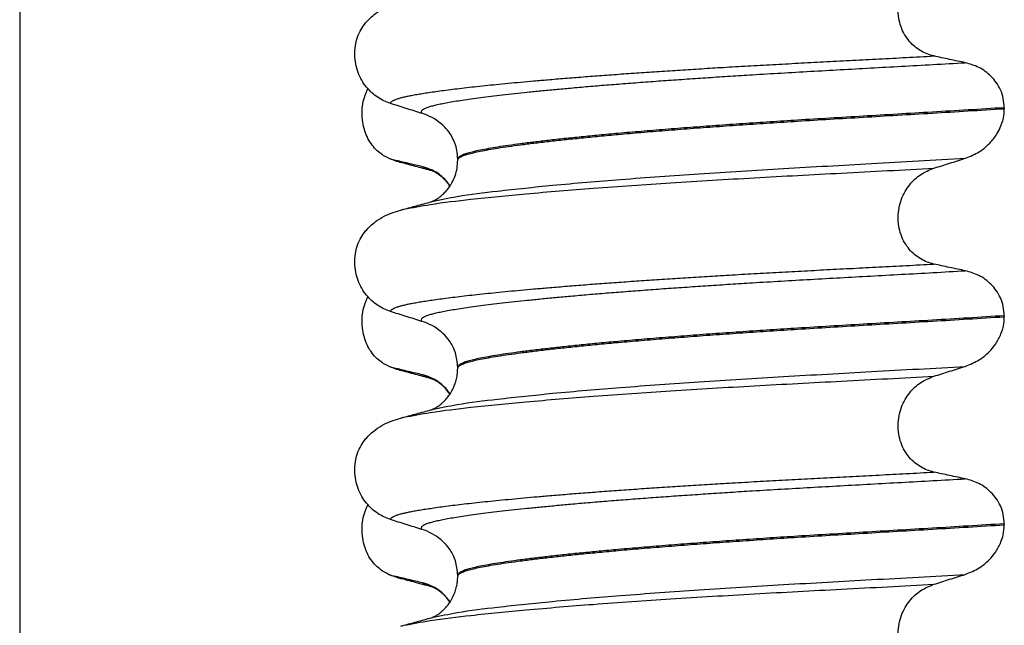
# Model space of a CAD drawing. Units: millimetres. Extents: x -6698 to -5541, y -5953 to -5058.
# Drawn here: x -5775 to -5759, y -5294 to -5285 of the extents above; entities that cross this region are included whole.
import ezdxf

# ---------------------------------------------------------------- set-up
doc = ezdxf.new("R2010")
doc.units = ezdxf.units.MM
doc.layers.add('1', color=7, linetype='Continuous')
doc.styles.add('CONVERTER_11', font='txt.shx', dxfattribs={"width": 0.9})
doc.dimstyles.new('ME10_DIM_15', dxfattribs={"dimtxt": 15, "dimasz": 15, "dimexe": 2, "dimexo": 0, "dimgap": 4, "dimtad": 1, "dimdsep": 46, "dimtxsty": 'CONVERTER_11', "dimsah": 1, "dimcen": 0.09, "dimclrd": 4, "dimclre": 4, "dimclrt": 1, "dimadec": 0, "dimazin": 0, "dimtfac": 1, "dimtdec": 4, "dimtix": 1, "dimtmove": 0, "dimatfit": 3, "dimfxl": 1, "dimtolj": 1, "dimtzin": 0, "dimarcsym": 0})

# ---------------------------------------------------------------- blocks, each defined once
blk = doc.blocks.new('309018556__27', base_point=(-5769.5, -5367.1))
at = {"color": 7, "linetype": 'Continuous'}
for centre, radius, start, end in [((-5768.642, -5286.624), 0.581, 246.4032, 256.1752), ((-5768.279, -5285.767), 1.511, 246.8049, 255.1341), ((-5768.279, -5288.942), 1.511, 246.8049, 255.1341), ((-5768.642, -5289.799), 0.581, 246.4032, 256.1752), ((-5768.279, -5292.117), 1.511, 246.8049, 255.1341), ((-5768.642, -5292.974), 0.581, 246.4032, 256.1752)]:
    blk.add_arc(centre, radius, start, end, dxfattribs=at)
for points, knots in [([(-5768.874, -5287.156), (-5768.889, -5287.149), (-5768.918, -5287.136), (-5768.976, -5287.101), (-5769.046, -5287.046), (-5769.122, -5286.962), (-5769.186, -5286.859), (-5769.236, -5286.74), (-5769.266, -5286.608), (-5769.276, -5286.469), (-5769.263, -5286.331), (-5769.236, -5286.224), (-5769.207, -5286.148), (-5769.192, -5286.115), (-5769.185, -5286.099)], [0, 0, 0, 0, 0.047777, 0.096645, 0.20196, 0.314264, 0.434689, 0.56368, 0.699592, 0.839365, 0.979001, 1.114254, 1.169263, 1.223078, 1.223078, 1.223078, 1.223078]), ([(-5768.667, -5287.228), (-5768.678, -5287.224), (-5768.7, -5287.218), (-5768.73, -5287.209), (-5768.757, -5287.199), (-5768.773, -5287.191), (-5768.781, -5287.188)], [0, 0, 0, 0, 0.0352458, 0.0671109, 0.0955848, 0.1206824, 0.1206824, 0.1206824, 0.1206824]), ([(-5768.348, -5287.29), (-5768.383, -5287.282), (-5768.455, -5287.266), (-5768.564, -5287.24), (-5768.674, -5287.214), (-5768.746, -5287.196), (-5768.781, -5287.188)], [0, 0, 0, 0, 0.10715, 0.2220133, 0.3358872, 0.4442939, 0.4442939, 0.4442939, 0.4442939]), ([(-5768.202, -5287.354), (-5768.239, -5287.344), (-5768.314, -5287.324), (-5768.429, -5287.293), (-5768.547, -5287.261), (-5768.627, -5287.239), (-5768.667, -5287.228)], [0, 0, 0, 0, 0.1159294, 0.2328686, 0.3563449, 0.4817157, 0.4817157, 0.4817157, 0.4817157]), ([(-5768.202, -5287.354), (-5768.219, -5287.349), (-5768.25, -5287.34), (-5768.291, -5287.324), (-5768.324, -5287.309), (-5768.341, -5287.296), (-5768.348, -5287.29)], [0, 0, 0, 0, 0.0522872, 0.0964052, 0.132427, 0.1607156, 0.1607156, 0.1607156, 0.1607156]), ([(-5767.929, -5287.583), (-5767.939, -5287.568), (-5767.96, -5287.538), (-5768.03, -5287.456), (-5768.152, -5287.352), (-5768.285, -5287.31), (-5768.348, -5287.29)], [0, 0, 0, 0, 0.055217, 0.1086611, 0.3240766, 0.5231797, 0.5231797, 0.5231797, 0.5231797]), ([(-5768.187, -5287.359), (-5768.189, -5287.358), (-5768.195, -5287.357), (-5768.2, -5287.355), (-5768.202, -5287.354)], [0, 0, 0, 0, 0.00798498, 0.01597742, 0.01597742, 0.01597742, 0.01597742]), ([(-5767.93, -5287.586), (-5767.946, -5287.564), (-5767.975, -5287.523), (-5768.021, -5287.475), (-5768.063, -5287.438), (-5768.103, -5287.408), (-5768.14, -5287.384), (-5768.165, -5287.37), (-5768.181, -5287.363), (-5768.185, -5287.36), (-5768.187, -5287.359)], [0, 0, 0, 0, 0.0817101, 0.1487682, 0.1988964, 0.2517279, 0.2962215, 0.3315329, 0.33894, 0.3464779, 0.3464779, 0.3464779, 0.3464779]), ([(-5768.874, -5290.331), (-5768.889, -5290.324), (-5768.918, -5290.311), (-5768.976, -5290.276), (-5769.046, -5290.221), (-5769.122, -5290.137), (-5769.186, -5290.034), (-5769.236, -5289.915), (-5769.266, -5289.783), (-5769.276, -5289.644), (-5769.263, -5289.506), (-5769.236, -5289.399), (-5769.207, -5289.323), (-5769.192, -5289.29), (-5769.185, -5289.274)], [0, 0, 0, 0, 0.047777, 0.096645, 0.20196, 0.314264, 0.434689, 0.56368, 0.699592, 0.839365, 0.979001, 1.114254, 1.169263, 1.223078, 1.223078, 1.223078, 1.223078]), ([(-5768.667, -5290.403), (-5768.678, -5290.399), (-5768.7, -5290.393), (-5768.73, -5290.384), (-5768.757, -5290.374), (-5768.773, -5290.366), (-5768.781, -5290.363)], [0, 0, 0, 0, 0.0352458, 0.0671109, 0.0955848, 0.1206824, 0.1206824, 0.1206824, 0.1206824]), ([(-5768.348, -5290.465), (-5768.383, -5290.457), (-5768.455, -5290.441), (-5768.564, -5290.415), (-5768.674, -5290.389), (-5768.746, -5290.371), (-5768.781, -5290.363)], [0, 0, 0, 0, 0.10715, 0.2220133, 0.3358872, 0.4442939, 0.4442939, 0.4442939, 0.4442939]), ([(-5768.202, -5290.529), (-5768.239, -5290.519), (-5768.314, -5290.499), (-5768.429, -5290.468), (-5768.547, -5290.435), (-5768.627, -5290.414), (-5768.667, -5290.403)], [0, 0, 0, 0, 0.1157959, 0.2328686, 0.3567139, 0.4817157, 0.4817157, 0.4817157, 0.4817157]), ([(-5768.202, -5290.529), (-5768.219, -5290.524), (-5768.25, -5290.515), (-5768.291, -5290.499), (-5768.324, -5290.484), (-5768.341, -5290.471), (-5768.348, -5290.465)], [0, 0, 0, 0, 0.0522872, 0.0964052, 0.132427, 0.1607156, 0.1607156, 0.1607156, 0.1607156]), ([(-5767.929, -5290.758), (-5767.939, -5290.743), (-5767.96, -5290.713), (-5768.03, -5290.631), (-5768.152, -5290.527), (-5768.285, -5290.485), (-5768.348, -5290.465)], [0, 0, 0, 0, 0.0552082, 0.1086442, 0.3240596, 0.5231627, 0.5231627, 0.5231627, 0.5231627]), ([(-5767.93, -5290.761), (-5767.95, -5290.734), (-5767.99, -5290.68), (-5768.057, -5290.616), (-5768.119, -5290.571), (-5768.162, -5290.547), (-5768.188, -5290.535), (-5768.197, -5290.531), (-5768.202, -5290.529)], [0, 0, 0, 0, 0.1019478, 0.1987879, 0.2775902, 0.3313789, 0.3467052, 0.3620314, 0.3620314, 0.3620314, 0.3620314]), ([(-5768.874, -5293.506), (-5768.889, -5293.499), (-5768.918, -5293.486), (-5768.976, -5293.451), (-5769.046, -5293.396), (-5769.122, -5293.312), (-5769.186, -5293.209), (-5769.236, -5293.09), (-5769.266, -5292.958), (-5769.276, -5292.819), (-5769.263, -5292.681), (-5769.236, -5292.574), (-5769.207, -5292.498), (-5769.192, -5292.465), (-5769.185, -5292.449)], [0, 0, 0, 0, 0.047777, 0.096645, 0.20196, 0.314264, 0.434689, 0.56368, 0.699592, 0.839365, 0.979001, 1.114254, 1.169263, 1.223078, 1.223078, 1.223078, 1.223078]), ([(-5768.667, -5293.578), (-5768.678, -5293.574), (-5768.7, -5293.568), (-5768.73, -5293.559), (-5768.757, -5293.549), (-5768.773, -5293.541), (-5768.781, -5293.538)], [0, 0, 0, 0, 0.0352458, 0.0671109, 0.0955848, 0.1206824, 0.1206824, 0.1206824, 0.1206824]), ([(-5768.348, -5293.64), (-5768.383, -5293.632), (-5768.455, -5293.616), (-5768.564, -5293.59), (-5768.674, -5293.564), (-5768.746, -5293.546), (-5768.781, -5293.538)], [0, 0, 0, 0, 0.10715, 0.2220133, 0.3358872, 0.4442939, 0.4442939, 0.4442939, 0.4442939]), ([(-5768.202, -5293.704), (-5768.239, -5293.694), (-5768.314, -5293.674), (-5768.429, -5293.643), (-5768.547, -5293.611), (-5768.627, -5293.589), (-5768.667, -5293.578)], [0, 0, 0, 0, 0.1158614, 0.2328686, 0.3563458, 0.4817157, 0.4817157, 0.4817157, 0.4817157]), ([(-5768.202, -5293.704), (-5768.219, -5293.699), (-5768.25, -5293.69), (-5768.291, -5293.674), (-5768.324, -5293.659), (-5768.341, -5293.646), (-5768.348, -5293.64)], [0, 0, 0, 0, 0.0522852, 0.0964038, 0.1324264, 0.1607156, 0.1607156, 0.1607156, 0.1607156]), ([(-5767.929, -5293.933), (-5767.939, -5293.918), (-5767.96, -5293.888), (-5768.03, -5293.806), (-5768.152, -5293.702), (-5768.285, -5293.66), (-5768.348, -5293.64)], [0, 0, 0, 0, 0.0552082, 0.1086442, 0.3240596, 0.5231627, 0.5231627, 0.5231627, 0.5231627]), ([(-5768.187, -5293.709), (-5768.188, -5293.708), (-5768.191, -5293.708), (-5768.195, -5293.707), (-5768.198, -5293.706), (-5768.201, -5293.705), (-5768.202, -5293.704)], [0, 0, 0, 0, 0.00405141, 0.00806387, 0.01203778, 0.01597991, 0.01597991, 0.01597991, 0.01597991]), ([(-5767.93, -5293.936), (-5767.946, -5293.914), (-5767.975, -5293.873), (-5768.021, -5293.825), (-5768.064, -5293.787), (-5768.104, -5293.757), (-5768.141, -5293.733), (-5768.166, -5293.72), (-5768.181, -5293.713), (-5768.185, -5293.71), (-5768.187, -5293.709)], [0, 0, 0, 0, 0.081703, 0.1487556, 0.1988802, 0.2540201, 0.2986381, 0.3315157, 0.3389227, 0.3464606, 0.3464606, 0.3464606, 0.3464606])]:
    blk.add_open_spline(points, degree=3, knots=knots, dxfattribs=at)
blk = doc.blocks.new('Niveauregulierung_4_1', base_point=(-5773.5, -5430.147))
blk.add_blockref('309018556__27', (-5769.5, -5367.1))
blk = doc.blocks.new('309018556__39', base_point=(-5769.5, -5367.1))
at = {"color": 7, "linetype": 'Continuous'}
for p, q in [((-5759.466, -5286.39), (-5759.466, -5286.405)), ((-5767.812, -5287.192), (-5767.812, -5287.177)), ((-5759.466, -5289.565), (-5759.466, -5289.58)), ((-5767.812, -5290.367), (-5767.812, -5290.352)), ((-5759.466, -5292.74), (-5759.466, -5292.755)), ((-5767.812, -5293.542), (-5767.812, -5293.527))]:
    blk.add_line(p, q, dxfattribs=at)
for centre, start, end in [((-5768.622, -5287.315), 50.7349, 72.5799), ((-5768.622, -5290.49), 50.7349, 72.5799), ((-5768.622, -5293.665), 50.7333, 72.5783)]:
    blk.add_arc(centre, 0.88, start, end, dxfattribs=at)
for points, knots in [([(-5760.541, -5285.6), (-5760.576, -5285.591), (-5760.645, -5285.573), (-5760.743, -5285.524), (-5760.836, -5285.459), (-5760.92, -5285.375), (-5760.992, -5285.273), (-5761.047, -5285.153), (-5761.081, -5285.021), (-5761.091, -5284.882), (-5761.077, -5284.743), (-5761.04, -5284.612), (-5760.984, -5284.493), (-5760.892, -5284.359), (-5760.749, -5284.223), (-5760.609, -5284.166), (-5760.541, -5284.138)], [0, 0, 0, 0, 0.105873, 0.213779, 0.326468, 0.444528, 0.568898, 0.700101, 0.836824, 0.976671, 1.116446, 1.25264, 1.383568, 1.508935, 1.741616, 1.959701, 1.959701, 1.959701, 1.959701]), ([(-5769.219, -5285.095), (-5769.171, -5285.045), (-5769.087, -5284.956), (-5768.943, -5284.872), (-5768.812, -5284.815), (-5768.726, -5284.79), (-5768.682, -5284.777)], [0, 0, 0, 0, 0.2059735, 0.3653074, 0.495495, 0.6340425, 0.6340425, 0.6340425, 0.6340425]), ([(-5768.839, -5286.325), (-5768.872, -5286.312), (-5768.94, -5286.288), (-5769.036, -5286.232), (-5769.127, -5286.162), (-5769.209, -5286.075), (-5769.28, -5285.971), (-5769.336, -5285.853), (-5769.373, -5285.722), (-5769.388, -5285.584), (-5769.379, -5285.445), (-5769.345, -5285.313), (-5769.293, -5285.195), (-5769.243, -5285.127), (-5769.219, -5285.095)], [0, 0, 0, 0, 0.107282, 0.216927, 0.331142, 0.450156, 0.574914, 0.705579, 0.841286, 0.980543, 1.120587, 1.257705, 1.385609, 1.507292, 1.507292, 1.507292, 1.507292]), ([(-5768.839, -5286.325), (-5768.838, -5286.323), (-5768.838, -5286.32), (-5768.834, -5286.311), (-5768.824, -5286.299), (-5768.804, -5286.284), (-5768.774, -5286.269), (-5768.733, -5286.254), (-5768.685, -5286.239), (-5768.629, -5286.225), (-5768.566, -5286.211), (-5768.494, -5286.197), (-5768.414, -5286.183), (-5768.324, -5286.168), (-5768.224, -5286.153), (-5768.112, -5286.137), (-5767.988, -5286.12), (-5767.853, -5286.103), (-5767.709, -5286.086), (-5767.555, -5286.069), (-5767.392, -5286.051), (-5767.219, -5286.034), (-5767.037, -5286.016), (-5766.846, -5285.998), (-5766.646, -5285.98), (-5766.421, -5285.961), (-5766.171, -5285.94), (-5765.894, -5285.918), (-5765.607, -5285.896), (-5765.311, -5285.875), (-5765.005, -5285.853), (-5764.692, -5285.832), (-5764.371, -5285.812), (-5764.044, -5285.791), (-5763.698, -5285.77), (-5763.334, -5285.749), (-5762.952, -5285.728), (-5762.565, -5285.707), (-5762.174, -5285.686), (-5761.777, -5285.666), (-5761.373, -5285.645), (-5760.96, -5285.623), (-5760.682, -5285.608), (-5760.541, -5285.6)], [0, 0, 0, 0, 0.004757, 0.009725, 0.027595, 0.0507, 0.085162, 0.128357, 0.180379, 0.236481, 0.301028, 0.374145, 0.455937, 0.546501, 0.645926, 0.760942, 0.886217, 1.021571, 1.166822, 1.321787, 1.486283, 1.660124, 1.843125, 2.035101, 2.235865, 2.445231, 2.711527, 2.989199, 3.277379, 3.575195, 3.881779, 4.19626, 4.517767, 4.84543, 5.178377, 5.55811, 5.940567, 6.326868, 6.718137, 7.115494, 7.52006, 7.932955, 8.3553, 8.3553, 8.3553, 8.3553]), ([(-5760.061, -5285.703), (-5760.1, -5285.695), (-5760.18, -5285.678), (-5760.301, -5285.653), (-5760.423, -5285.627), (-5760.502, -5285.609), (-5760.541, -5285.6)], [0, 0, 0, 0, 0.1184412, 0.2453817, 0.3712027, 0.4909597, 0.4909597, 0.4909597, 0.4909597]), ([(-5768.358, -5286.476), (-5768.359, -5286.476), (-5768.359, -5286.475), (-5768.362, -5286.47), (-5768.366, -5286.462), (-5768.367, -5286.45), (-5768.362, -5286.438), (-5768.35, -5286.424), (-5768.33, -5286.409), (-5768.301, -5286.394), (-5768.26, -5286.378), (-5768.205, -5286.362), (-5768.137, -5286.345), (-5768.056, -5286.327), (-5767.962, -5286.309), (-5767.856, -5286.291), (-5767.736, -5286.272), (-5767.603, -5286.253), (-5767.457, -5286.233), (-5767.298, -5286.213), (-5767.126, -5286.193), (-5766.941, -5286.172), (-5766.745, -5286.152), (-5766.537, -5286.131), (-5766.317, -5286.11), (-5766.076, -5286.088), (-5765.816, -5286.065), (-5765.535, -5286.042), (-5765.243, -5286.019), (-5764.94, -5285.996), (-5764.628, -5285.973), (-5764.308, -5285.951), (-5763.981, -5285.929), (-5763.648, -5285.907), (-5763.277, -5285.884), (-5762.869, -5285.86), (-5762.422, -5285.834), (-5761.968, -5285.809), (-5761.506, -5285.783), (-5761.034, -5285.757), (-5760.551, -5285.731), (-5760.226, -5285.712), (-5760.061, -5285.703)], [0, 0, 0, 0, 0.000438, 0.003506, 0.015421, 0.026259, 0.039075, 0.054245, 0.079925, 0.11288, 0.153522, 0.212252, 0.282698, 0.365334, 0.460567, 0.568767, 0.689791, 0.824228, 0.971828, 1.132333, 1.305486, 1.491025, 1.688688, 1.898214, 2.119338, 2.351797, 2.621812, 2.904057, 3.197524, 3.501204, 3.814089, 4.135169, 4.463436, 4.797878, 5.137487, 5.578239, 6.025157, 6.479377, 6.942035, 7.414265, 7.897202, 8.391979, 8.391979, 8.391979, 8.391979]), ([(-5759.466, -5286.39), (-5759.469, -5286.342), (-5759.475, -5286.249), (-5759.519, -5286.118), (-5759.585, -5286.004), (-5759.69, -5285.881), (-5759.846, -5285.764), (-5759.991, -5285.723), (-5760.061, -5285.703)], [0, 0, 0, 0, 0.1426824, 0.2800452, 0.4104631, 0.5342598, 0.7643709, 0.9827358, 0.9827358, 0.9827358, 0.9827358]), ([(-5768.358, -5286.476), (-5768.439, -5286.451), (-5768.599, -5286.401), (-5768.759, -5286.35), (-5768.839, -5286.325)], [0, 0, 0, 0, 0.2516729, 0.5034358, 0.5034358, 0.5034358, 0.5034358]), ([(-5759.466, -5286.39), (-5759.65, -5286.401), (-5760.017, -5286.424), (-5760.561, -5286.457), (-5761.094, -5286.488), (-5761.616, -5286.519), (-5762.124, -5286.549), (-5762.598, -5286.578), (-5763.041, -5286.606), (-5763.455, -5286.634), (-5763.861, -5286.662), (-5764.255, -5286.691), (-5764.637, -5286.721), (-5765.004, -5286.751), (-5765.34, -5286.78), (-5765.646, -5286.808), (-5765.92, -5286.835), (-5766.178, -5286.861), (-5766.419, -5286.888), (-5766.641, -5286.914), (-5766.844, -5286.94), (-5767.028, -5286.965), (-5767.192, -5286.989), (-5767.336, -5287.013), (-5767.46, -5287.036), (-5767.565, -5287.059), (-5767.651, -5287.081), (-5767.72, -5287.103), (-5767.767, -5287.124), (-5767.794, -5287.143), (-5767.806, -5287.157), (-5767.811, -5287.168), (-5767.812, -5287.174), (-5767.812, -5287.177)], [0, 0, 0, 0, 0.555139, 1.100891, 1.635873, 2.158702, 2.667993, 3.162362, 3.584311, 3.999969, 4.407153, 4.803679, 5.187363, 5.556024, 5.90748, 6.199896, 6.476177, 6.735659, 6.977679, 7.201577, 7.406694, 7.592376, 7.757976, 7.90404, 8.030472, 8.137471, 8.225287, 8.298006, 8.352969, 8.378284, 8.398084, 8.407025, 8.415434, 8.415434, 8.415434, 8.415434]), ([(-5767.812, -5287.192), (-5767.812, -5287.189), (-5767.811, -5287.183), (-5767.806, -5287.172), (-5767.794, -5287.158), (-5767.767, -5287.139), (-5767.72, -5287.118), (-5767.651, -5287.096), (-5767.565, -5287.074), (-5767.46, -5287.051), (-5767.336, -5287.028), (-5767.192, -5287.004), (-5767.028, -5286.98), (-5766.844, -5286.955), (-5766.641, -5286.929), (-5766.419, -5286.903), (-5766.178, -5286.876), (-5765.92, -5286.85), (-5765.646, -5286.823), (-5765.34, -5286.795), (-5765.004, -5286.766), (-5764.637, -5286.736), (-5764.255, -5286.706), (-5763.861, -5286.677), (-5763.455, -5286.649), (-5763.041, -5286.621), (-5762.598, -5286.593), (-5762.124, -5286.564), (-5761.616, -5286.534), (-5761.094, -5286.503), (-5760.561, -5286.472), (-5760.017, -5286.439), (-5759.65, -5286.416), (-5759.466, -5286.405)], [0, 0, 0, 0, 0.008409, 0.017351, 0.037151, 0.062466, 0.117428, 0.190147, 0.277963, 0.384962, 0.511394, 0.657459, 0.823058, 1.008741, 1.213858, 1.437755, 1.679775, 1.939257, 2.215538, 2.507954, 2.859411, 3.228071, 3.611755, 4.008281, 4.415465, 4.831124, 5.253072, 5.747442, 6.256732, 6.779561, 7.314544, 7.860296, 8.415434, 8.415434, 8.415434, 8.415434]), ([(-5760.061, -5287.162), (-5759.988, -5287.132), (-5759.841, -5287.073), (-5759.678, -5286.93), (-5759.573, -5286.789), (-5759.507, -5286.653), (-5759.471, -5286.529), (-5759.467, -5286.439), (-5759.466, -5286.405)], [0, 0, 0, 0, 0.236301, 0.470607, 0.641333, 0.75841, 0.922623, 1.025987, 1.025987, 1.025987, 1.025987]), ([(-5767.812, -5287.177), (-5767.815, -5287.131), (-5767.821, -5287.01), (-5767.884, -5286.846), (-5767.976, -5286.714), (-5768.04, -5286.657), (-5768.065, -5286.634)], [0, 0, 0, 0, 0.1365816, 0.3629292, 0.5147745, 0.6171581, 0.6171581, 0.6171581, 0.6171581]), ([(-5768.203, -5287.821), (-5768.076, -5287.794), (-5767.746, -5287.724), (-5767.13, -5287.652), (-5766.297, -5287.564), (-5765.271, -5287.478), (-5764.097, -5287.394), (-5762.821, -5287.315), (-5761.465, -5287.241), (-5760.539, -5287.189), (-5760.061, -5287.162)], [0, 0, 0, 0, 0.389119, 1.010879, 1.858144, 2.902377, 4.098536, 5.390468, 6.738096, 8.172763, 8.172763, 8.172763, 8.172763]), ([(-5768.203, -5287.821), (-5768.2, -5287.819), (-5768.193, -5287.816), (-5768.171, -5287.806), (-5768.128, -5287.782), (-5768.067, -5287.74), (-5768.008, -5287.685), (-5767.959, -5287.628), (-5767.925, -5287.579), (-5767.887, -5287.515), (-5767.849, -5287.429), (-5767.818, -5287.312), (-5767.814, -5287.232), (-5767.812, -5287.192)], [0, 0, 0, 0, 0.0102368, 0.0204464, 0.0753247, 0.1558837, 0.2426941, 0.3176744, 0.3783447, 0.4213705, 0.5407229, 0.6603822, 0.78105, 0.78105, 0.78105, 0.78105]), ([(-5760.541, -5287.313), (-5760.461, -5287.288), (-5760.302, -5287.237), (-5760.141, -5287.187), (-5760.061, -5287.162)], [0, 0, 0, 0, 0.2517622, 0.5034357, 0.5034357, 0.5034357, 0.5034357]), ([(-5768.635, -5287.939), (-5768.502, -5287.914), (-5768.162, -5287.849), (-5767.539, -5287.778), (-5766.708, -5287.695), (-5765.692, -5287.613), (-5764.529, -5287.533), (-5763.266, -5287.456), (-5761.926, -5287.386), (-5761.012, -5287.338), (-5760.541, -5287.313)], [0, 0, 0, 0, 0.407615, 1.036853, 1.880511, 2.913085, 4.094718, 5.375369, 6.7092, 8.121785, 8.121785, 8.121785, 8.121785]), ([(-5760.541, -5288.775), (-5760.576, -5288.766), (-5760.645, -5288.748), (-5760.743, -5288.699), (-5760.836, -5288.634), (-5760.92, -5288.55), (-5760.992, -5288.448), (-5761.047, -5288.328), (-5761.081, -5288.196), (-5761.091, -5288.057), (-5761.077, -5287.918), (-5761.04, -5287.787), (-5760.984, -5287.668), (-5760.892, -5287.534), (-5760.749, -5287.398), (-5760.609, -5287.341), (-5760.541, -5287.313)], [0, 0, 0, 0, 0.105873, 0.213779, 0.326468, 0.444528, 0.568898, 0.700101, 0.836824, 0.976671, 1.116446, 1.25264, 1.383568, 1.508935, 1.741616, 1.959701, 1.959701, 1.959701, 1.959701]), ([(-5768.635, -5287.939), (-5768.603, -5287.93), (-5768.538, -5287.912), (-5768.436, -5287.884), (-5768.327, -5287.855), (-5768.25, -5287.834), (-5768.212, -5287.824)], [0, 0, 0, 0, 0.1003655, 0.1999652, 0.319682, 0.4381832, 0.4381832, 0.4381832, 0.4381832]), ([(-5768.212, -5287.824), (-5768.211, -5287.823), (-5768.208, -5287.822), (-5768.204, -5287.821), (-5768.203, -5287.821)], [0, 0, 0, 0, 0.00506031, 0.01017252, 0.01017252, 0.01017252, 0.01017252]), ([(-5769.219, -5288.27), (-5769.171, -5288.22), (-5769.087, -5288.131), (-5768.943, -5288.047), (-5768.812, -5287.99), (-5768.726, -5287.965), (-5768.682, -5287.952)], [0, 0, 0, 0, 0.2059734, 0.3653073, 0.4954949, 0.6340424, 0.6340424, 0.6340424, 0.6340424]), ([(-5768.682, -5287.952), (-5768.674, -5287.949), (-5768.658, -5287.945), (-5768.643, -5287.941), (-5768.635, -5287.939)], [0, 0, 0, 0, 0.02422991, 0.04841559, 0.04841559, 0.04841559, 0.04841559]), ([(-5768.839, -5289.5), (-5768.872, -5289.487), (-5768.94, -5289.463), (-5769.036, -5289.407), (-5769.127, -5289.337), (-5769.209, -5289.25), (-5769.28, -5289.146), (-5769.336, -5289.028), (-5769.373, -5288.897), (-5769.388, -5288.759), (-5769.379, -5288.62), (-5769.345, -5288.488), (-5769.293, -5288.37), (-5769.243, -5288.302), (-5769.219, -5288.27)], [0, 0, 0, 0, 0.107282, 0.216927, 0.331142, 0.450156, 0.574914, 0.705579, 0.841286, 0.980543, 1.120587, 1.257705, 1.385609, 1.507292, 1.507292, 1.507292, 1.507292]), ([(-5768.839, -5289.5), (-5768.838, -5289.498), (-5768.838, -5289.495), (-5768.834, -5289.486), (-5768.824, -5289.474), (-5768.804, -5289.459), (-5768.774, -5289.444), (-5768.733, -5289.429), (-5768.685, -5289.414), (-5768.629, -5289.4), (-5768.566, -5289.386), (-5768.494, -5289.372), (-5768.414, -5289.358), (-5768.324, -5289.343), (-5768.224, -5289.328), (-5768.112, -5289.312), (-5767.988, -5289.295), (-5767.853, -5289.278), (-5767.709, -5289.261), (-5767.555, -5289.244), (-5767.392, -5289.226), (-5767.219, -5289.209), (-5767.037, -5289.191), (-5766.846, -5289.173), (-5766.646, -5289.155), (-5766.421, -5289.136), (-5766.171, -5289.115), (-5765.894, -5289.093), (-5765.607, -5289.071), (-5765.311, -5289.05), (-5765.005, -5289.028), (-5764.692, -5289.007), (-5764.371, -5288.987), (-5764.044, -5288.966), (-5763.698, -5288.945), (-5763.334, -5288.924), (-5762.952, -5288.903), (-5762.565, -5288.882), (-5762.174, -5288.861), (-5761.777, -5288.841), (-5761.373, -5288.82), (-5760.96, -5288.798), (-5760.682, -5288.783), (-5760.541, -5288.775)], [0, 0, 0, 0, 0.004757, 0.009725, 0.027595, 0.0507, 0.085162, 0.128357, 0.180379, 0.236481, 0.301028, 0.374145, 0.455937, 0.546501, 0.645926, 0.760942, 0.886217, 1.021571, 1.166822, 1.321787, 1.486283, 1.660124, 1.843125, 2.035101, 2.235865, 2.445231, 2.711527, 2.989199, 3.277379, 3.575195, 3.881779, 4.19626, 4.517767, 4.84543, 5.178377, 5.55811, 5.940567, 6.326868, 6.718137, 7.115494, 7.52006, 7.932955, 8.3553, 8.3553, 8.3553, 8.3553]), ([(-5760.061, -5288.878), (-5760.1, -5288.87), (-5760.18, -5288.853), (-5760.301, -5288.828), (-5760.423, -5288.802), (-5760.502, -5288.784), (-5760.541, -5288.775)], [0, 0, 0, 0, 0.1184412, 0.2453817, 0.3712027, 0.4909597, 0.4909597, 0.4909597, 0.4909597]), ([(-5768.358, -5289.651), (-5768.359, -5289.651), (-5768.359, -5289.65), (-5768.362, -5289.645), (-5768.366, -5289.637), (-5768.367, -5289.625), (-5768.362, -5289.613), (-5768.35, -5289.599), (-5768.33, -5289.584), (-5768.301, -5289.569), (-5768.26, -5289.553), (-5768.205, -5289.537), (-5768.137, -5289.52), (-5768.056, -5289.502), (-5767.962, -5289.484), (-5767.856, -5289.466), (-5767.736, -5289.447), (-5767.603, -5289.428), (-5767.457, -5289.408), (-5767.298, -5289.388), (-5767.126, -5289.368), (-5766.941, -5289.347), (-5766.745, -5289.327), (-5766.537, -5289.306), (-5766.317, -5289.285), (-5766.076, -5289.263), (-5765.816, -5289.24), (-5765.535, -5289.217), (-5765.243, -5289.194), (-5764.94, -5289.171), (-5764.628, -5289.148), (-5764.308, -5289.126), (-5763.981, -5289.104), (-5763.648, -5289.082), (-5763.277, -5289.059), (-5762.869, -5289.035), (-5762.422, -5289.009), (-5761.968, -5288.984), (-5761.506, -5288.958), (-5761.034, -5288.932), (-5760.551, -5288.906), (-5760.226, -5288.887), (-5760.061, -5288.878)], [0, 0, 0, 0, 0.000438, 0.003506, 0.015421, 0.026259, 0.039075, 0.054245, 0.079925, 0.11288, 0.153522, 0.212252, 0.282698, 0.365334, 0.460567, 0.568767, 0.689791, 0.824228, 0.971828, 1.132333, 1.305486, 1.491025, 1.688688, 1.898214, 2.119338, 2.351797, 2.621812, 2.904057, 3.197524, 3.501204, 3.814089, 4.135169, 4.463436, 4.797878, 5.137487, 5.578239, 6.025157, 6.479377, 6.942035, 7.414265, 7.897202, 8.391979, 8.391979, 8.391979, 8.391979]), ([(-5759.466, -5289.565), (-5759.469, -5289.517), (-5759.475, -5289.424), (-5759.519, -5289.293), (-5759.585, -5289.179), (-5759.69, -5289.056), (-5759.846, -5288.939), (-5759.991, -5288.898), (-5760.061, -5288.878)], [0, 0, 0, 0, 0.1426824, 0.2800452, 0.4104631, 0.5342598, 0.7643709, 0.9827358, 0.9827358, 0.9827358, 0.9827358]), ([(-5768.358, -5289.651), (-5768.439, -5289.626), (-5768.599, -5289.576), (-5768.759, -5289.525), (-5768.839, -5289.5)], [0, 0, 0, 0, 0.2516729, 0.5034358, 0.5034358, 0.5034358, 0.5034358]), ([(-5759.466, -5289.565), (-5759.65, -5289.576), (-5760.017, -5289.599), (-5760.561, -5289.632), (-5761.094, -5289.663), (-5761.616, -5289.694), (-5762.124, -5289.724), (-5762.598, -5289.753), (-5763.041, -5289.781), (-5763.455, -5289.809), (-5763.861, -5289.837), (-5764.255, -5289.866), (-5764.637, -5289.896), (-5765.004, -5289.926), (-5765.34, -5289.955), (-5765.646, -5289.983), (-5765.92, -5290.01), (-5766.178, -5290.036), (-5766.419, -5290.063), (-5766.641, -5290.089), (-5766.844, -5290.115), (-5767.028, -5290.14), (-5767.192, -5290.164), (-5767.336, -5290.188), (-5767.46, -5290.211), (-5767.565, -5290.234), (-5767.651, -5290.256), (-5767.72, -5290.278), (-5767.767, -5290.299), (-5767.794, -5290.318), (-5767.806, -5290.332), (-5767.811, -5290.343), (-5767.812, -5290.349), (-5767.812, -5290.352)], [0, 0, 0, 0, 0.555139, 1.100891, 1.635873, 2.158702, 2.667993, 3.162362, 3.584311, 3.999969, 4.407153, 4.803679, 5.187363, 5.556024, 5.90748, 6.199896, 6.476177, 6.735659, 6.977679, 7.201577, 7.406694, 7.592376, 7.757976, 7.90404, 8.030472, 8.137471, 8.225287, 8.298006, 8.352969, 8.378284, 8.398084, 8.407025, 8.415434, 8.415434, 8.415434, 8.415434]), ([(-5767.812, -5290.367), (-5767.812, -5290.364), (-5767.811, -5290.358), (-5767.806, -5290.347), (-5767.794, -5290.333), (-5767.767, -5290.314), (-5767.72, -5290.293), (-5767.651, -5290.271), (-5767.565, -5290.249), (-5767.46, -5290.226), (-5767.336, -5290.203), (-5767.192, -5290.179), (-5767.028, -5290.155), (-5766.844, -5290.13), (-5766.641, -5290.104), (-5766.419, -5290.078), (-5766.178, -5290.051), (-5765.92, -5290.025), (-5765.646, -5289.998), (-5765.34, -5289.97), (-5765.004, -5289.941), (-5764.637, -5289.911), (-5764.255, -5289.881), (-5763.861, -5289.852), (-5763.455, -5289.824), (-5763.041, -5289.796), (-5762.598, -5289.768), (-5762.124, -5289.739), (-5761.616, -5289.709), (-5761.094, -5289.678), (-5760.561, -5289.647), (-5760.017, -5289.614), (-5759.65, -5289.591), (-5759.466, -5289.58)], [0, 0, 0, 0, 0.008409, 0.017351, 0.037151, 0.062466, 0.117428, 0.190147, 0.277963, 0.384962, 0.511394, 0.657459, 0.823058, 1.008741, 1.213858, 1.437755, 1.679775, 1.939257, 2.215538, 2.507954, 2.859411, 3.228071, 3.611755, 4.008281, 4.415465, 4.831124, 5.253072, 5.747442, 6.256732, 6.779561, 7.314544, 7.860296, 8.415434, 8.415434, 8.415434, 8.415434]), ([(-5760.061, -5290.337), (-5759.988, -5290.307), (-5759.841, -5290.248), (-5759.691, -5290.117), (-5759.583, -5289.98), (-5759.512, -5289.846), (-5759.471, -5289.704), (-5759.467, -5289.614), (-5759.466, -5289.58)], [0, 0, 0, 0, 0.236301, 0.470607, 0.588158, 0.758392, 0.922605, 1.025969, 1.025969, 1.025969, 1.025969]), ([(-5767.812, -5290.352), (-5767.819, -5290.276), (-5767.829, -5290.154), (-5767.894, -5290.013), (-5767.965, -5289.903), (-5768.027, -5289.845), (-5768.065, -5289.809)], [0, 0, 0, 0, 0.2260376, 0.3629399, 0.4618952, 0.6171429, 0.6171429, 0.6171429, 0.6171429]), ([(-5768.203, -5290.996), (-5768.076, -5290.969), (-5767.746, -5290.899), (-5767.13, -5290.827), (-5766.297, -5290.739), (-5765.271, -5290.653), (-5764.097, -5290.569), (-5762.821, -5290.49), (-5761.465, -5290.416), (-5760.539, -5290.364), (-5760.061, -5290.337)], [0, 0, 0, 0, 0.389119, 1.010879, 1.858144, 2.902377, 4.098536, 5.390468, 6.738096, 8.172763, 8.172763, 8.172763, 8.172763]), ([(-5768.203, -5290.996), (-5768.2, -5290.994), (-5768.193, -5290.991), (-5768.171, -5290.981), (-5768.128, -5290.957), (-5768.078, -5290.923), (-5768.031, -5290.882), (-5767.989, -5290.839), (-5767.943, -5290.782), (-5767.907, -5290.725), (-5767.878, -5290.67), (-5767.856, -5290.616), (-5767.833, -5290.546), (-5767.816, -5290.461), (-5767.813, -5290.4), (-5767.812, -5290.367)], [0, 0, 0, 0, 0.0102368, 0.0204464, 0.0753247, 0.1558837, 0.2016828, 0.2623724, 0.3360141, 0.4213769, 0.4632557, 0.5224765, 0.5963564, 0.6829561, 0.7812991, 0.7812991, 0.7812991, 0.7812991]), ([(-5760.541, -5290.488), (-5760.461, -5290.463), (-5760.302, -5290.412), (-5760.141, -5290.362), (-5760.061, -5290.337)], [0, 0, 0, 0, 0.2517622, 0.5034357, 0.5034357, 0.5034357, 0.5034357]), ([(-5768.635, -5291.114), (-5768.502, -5291.089), (-5768.162, -5291.024), (-5767.539, -5290.953), (-5766.708, -5290.87), (-5765.692, -5290.788), (-5764.529, -5290.708), (-5763.266, -5290.631), (-5761.926, -5290.561), (-5761.012, -5290.513), (-5760.541, -5290.488)], [0, 0, 0, 0, 0.407615, 1.036853, 1.880511, 2.913085, 4.094718, 5.375369, 6.7092, 8.121785, 8.121785, 8.121785, 8.121785]), ([(-5760.541, -5291.95), (-5760.576, -5291.941), (-5760.645, -5291.923), (-5760.743, -5291.874), (-5760.836, -5291.809), (-5760.92, -5291.725), (-5760.992, -5291.623), (-5761.047, -5291.503), (-5761.081, -5291.371), (-5761.091, -5291.232), (-5761.077, -5291.093), (-5761.04, -5290.962), (-5760.984, -5290.843), (-5760.892, -5290.709), (-5760.749, -5290.573), (-5760.609, -5290.516), (-5760.541, -5290.488)], [0, 0, 0, 0, 0.105873, 0.213779, 0.326468, 0.444528, 0.568898, 0.700101, 0.836824, 0.976671, 1.116446, 1.25264, 1.383568, 1.508935, 1.741616, 1.959701, 1.959701, 1.959701, 1.959701]), ([(-5768.635, -5291.114), (-5768.603, -5291.105), (-5768.538, -5291.087), (-5768.436, -5291.059), (-5768.327, -5291.03), (-5768.25, -5291.009), (-5768.212, -5290.999)], [0, 0, 0, 0, 0.1005991, 0.1999652, 0.3199166, 0.4381832, 0.4381832, 0.4381832, 0.4381832]), ([(-5768.212, -5290.999), (-5768.211, -5290.998), (-5768.208, -5290.997), (-5768.204, -5290.996), (-5768.203, -5290.996)], [0, 0, 0, 0, 0.00506031, 0.01017252, 0.01017252, 0.01017252, 0.01017252]), ([(-5769.219, -5291.445), (-5769.171, -5291.395), (-5769.087, -5291.306), (-5768.943, -5291.222), (-5768.812, -5291.165), (-5768.726, -5291.14), (-5768.682, -5291.127)], [0, 0, 0, 0, 0.2059735, 0.3653074, 0.495495, 0.6340425, 0.6340425, 0.6340425, 0.6340425]), ([(-5768.682, -5291.127), (-5768.674, -5291.124), (-5768.658, -5291.12), (-5768.643, -5291.116), (-5768.635, -5291.114)], [0, 0, 0, 0, 0.02424337, 0.04841559, 0.04841559, 0.04841559, 0.04841559]), ([(-5768.839, -5292.675), (-5768.872, -5292.662), (-5768.94, -5292.638), (-5769.036, -5292.582), (-5769.127, -5292.512), (-5769.209, -5292.425), (-5769.28, -5292.321), (-5769.336, -5292.203), (-5769.373, -5292.072), (-5769.388, -5291.934), (-5769.379, -5291.795), (-5769.345, -5291.663), (-5769.293, -5291.545), (-5769.243, -5291.477), (-5769.219, -5291.445)], [0, 0, 0, 0, 0.10728, 0.216923, 0.331139, 0.450153, 0.574911, 0.705575, 0.841282, 0.980539, 1.120583, 1.257701, 1.385606, 1.507289, 1.507289, 1.507289, 1.507289]), ([(-5768.839, -5292.675), (-5768.838, -5292.673), (-5768.838, -5292.67), (-5768.834, -5292.661), (-5768.824, -5292.649), (-5768.804, -5292.634), (-5768.774, -5292.619), (-5768.733, -5292.604), (-5768.685, -5292.589), (-5768.629, -5292.575), (-5768.566, -5292.561), (-5768.494, -5292.547), (-5768.414, -5292.533), (-5768.324, -5292.518), (-5768.224, -5292.503), (-5768.112, -5292.487), (-5767.988, -5292.47), (-5767.853, -5292.453), (-5767.709, -5292.436), (-5767.555, -5292.419), (-5767.392, -5292.401), (-5767.219, -5292.384), (-5767.037, -5292.366), (-5766.846, -5292.348), (-5766.646, -5292.33), (-5766.421, -5292.311), (-5766.171, -5292.29), (-5765.894, -5292.268), (-5765.607, -5292.246), (-5765.311, -5292.225), (-5765.005, -5292.203), (-5764.692, -5292.182), (-5764.371, -5292.162), (-5764.044, -5292.141), (-5763.698, -5292.12), (-5763.334, -5292.099), (-5762.952, -5292.078), (-5762.565, -5292.057), (-5762.174, -5292.036), (-5761.777, -5292.016), (-5761.373, -5291.995), (-5760.96, -5291.973), (-5760.682, -5291.958), (-5760.541, -5291.95)], [0, 0, 0, 0, 0.004744, 0.009711, 0.02758, 0.050686, 0.085147, 0.128343, 0.180364, 0.236466, 0.301014, 0.37413, 0.455922, 0.546486, 0.645911, 0.760927, 0.886202, 1.021556, 1.166807, 1.321773, 1.486268, 1.660109, 1.84311, 2.035086, 2.23585, 2.445216, 2.711512, 2.989184, 3.277364, 3.57518, 3.881764, 4.196245, 4.517752, 4.845415, 5.178362, 5.558096, 5.940552, 6.326854, 6.718123, 7.11548, 7.520045, 7.93294, 8.355285, 8.355285, 8.355285, 8.355285]), ([(-5760.061, -5292.053), (-5760.1, -5292.045), (-5760.18, -5292.028), (-5760.301, -5292.003), (-5760.423, -5291.977), (-5760.502, -5291.959), (-5760.541, -5291.95)], [0, 0, 0, 0, 0.1184412, 0.2453817, 0.3712027, 0.4909597, 0.4909597, 0.4909597, 0.4909597]), ([(-5768.358, -5292.826), (-5768.359, -5292.826), (-5768.359, -5292.825), (-5768.362, -5292.82), (-5768.366, -5292.812), (-5768.367, -5292.8), (-5768.362, -5292.788), (-5768.35, -5292.774), (-5768.33, -5292.759), (-5768.301, -5292.744), (-5768.26, -5292.728), (-5768.205, -5292.712), (-5768.137, -5292.695), (-5768.056, -5292.677), (-5767.962, -5292.659), (-5767.856, -5292.641), (-5767.736, -5292.622), (-5767.603, -5292.603), (-5767.457, -5292.583), (-5767.298, -5292.563), (-5767.126, -5292.543), (-5766.941, -5292.522), (-5766.745, -5292.502), (-5766.537, -5292.481), (-5766.317, -5292.46), (-5766.076, -5292.438), (-5765.816, -5292.415), (-5765.535, -5292.392), (-5765.243, -5292.369), (-5764.94, -5292.346), (-5764.628, -5292.323), (-5764.308, -5292.301), (-5763.981, -5292.279), (-5763.648, -5292.257), (-5763.277, -5292.234), (-5762.869, -5292.21), (-5762.422, -5292.184), (-5761.968, -5292.159), (-5761.506, -5292.133), (-5761.034, -5292.107), (-5760.551, -5292.081), (-5760.226, -5292.062), (-5760.061, -5292.053)], [0, 0, 0, 0, 0.000438, 0.003506, 0.015421, 0.026259, 0.039075, 0.054245, 0.079925, 0.11288, 0.153522, 0.212252, 0.282698, 0.365334, 0.460567, 0.568767, 0.689791, 0.824228, 0.971828, 1.132333, 1.305486, 1.491025, 1.688688, 1.898214, 2.119338, 2.351797, 2.621812, 2.904057, 3.197524, 3.501204, 3.814089, 4.135169, 4.463436, 4.797878, 5.137487, 5.578239, 6.025157, 6.479377, 6.942035, 7.414265, 7.897202, 8.391979, 8.391979, 8.391979, 8.391979]), ([(-5759.466, -5292.74), (-5759.469, -5292.692), (-5759.475, -5292.599), (-5759.519, -5292.468), (-5759.585, -5292.354), (-5759.69, -5292.231), (-5759.846, -5292.114), (-5759.991, -5292.073), (-5760.061, -5292.053)], [0, 0, 0, 0, 0.1426824, 0.2800452, 0.4104631, 0.5342598, 0.7643709, 0.9827358, 0.9827358, 0.9827358, 0.9827358]), ([(-5768.358, -5292.826), (-5768.439, -5292.801), (-5768.599, -5292.751), (-5768.759, -5292.7), (-5768.839, -5292.675)], [0, 0, 0, 0, 0.2516731, 0.5034377, 0.5034377, 0.5034377, 0.5034377]), ([(-5759.466, -5292.74), (-5759.65, -5292.751), (-5760.017, -5292.774), (-5760.561, -5292.807), (-5761.094, -5292.838), (-5761.616, -5292.869), (-5762.124, -5292.899), (-5762.598, -5292.928), (-5763.041, -5292.956), (-5763.455, -5292.984), (-5763.861, -5293.012), (-5764.255, -5293.041), (-5764.637, -5293.071), (-5765.004, -5293.101), (-5765.34, -5293.13), (-5765.646, -5293.158), (-5765.92, -5293.185), (-5766.178, -5293.211), (-5766.419, -5293.238), (-5766.641, -5293.264), (-5766.844, -5293.29), (-5767.028, -5293.315), (-5767.192, -5293.339), (-5767.336, -5293.363), (-5767.46, -5293.386), (-5767.565, -5293.409), (-5767.651, -5293.431), (-5767.72, -5293.453), (-5767.767, -5293.474), (-5767.794, -5293.493), (-5767.806, -5293.507), (-5767.811, -5293.518), (-5767.812, -5293.524), (-5767.812, -5293.527)], [0, 0, 0, 0, 0.555139, 1.100891, 1.635873, 2.158702, 2.667993, 3.162362, 3.584311, 3.999969, 4.407153, 4.803679, 5.187363, 5.556024, 5.90748, 6.199896, 6.476177, 6.735659, 6.977679, 7.201577, 7.406694, 7.592376, 7.757976, 7.90404, 8.030472, 8.137471, 8.225287, 8.298006, 8.352969, 8.378284, 8.398084, 8.407025, 8.415434, 8.415434, 8.415434, 8.415434]), ([(-5767.812, -5293.542), (-5767.812, -5293.539), (-5767.811, -5293.533), (-5767.806, -5293.522), (-5767.794, -5293.508), (-5767.767, -5293.489), (-5767.72, -5293.468), (-5767.651, -5293.446), (-5767.565, -5293.424), (-5767.46, -5293.401), (-5767.336, -5293.378), (-5767.192, -5293.354), (-5767.028, -5293.33), (-5766.844, -5293.305), (-5766.641, -5293.279), (-5766.419, -5293.253), (-5766.178, -5293.226), (-5765.92, -5293.2), (-5765.646, -5293.173), (-5765.34, -5293.145), (-5765.004, -5293.116), (-5764.637, -5293.086), (-5764.255, -5293.056), (-5763.861, -5293.027), (-5763.455, -5292.999), (-5763.041, -5292.971), (-5762.598, -5292.943), (-5762.124, -5292.914), (-5761.616, -5292.884), (-5761.094, -5292.853), (-5760.561, -5292.822), (-5760.017, -5292.789), (-5759.65, -5292.766), (-5759.466, -5292.755)], [0, 0, 0, 0, 0.008409, 0.017351, 0.037151, 0.062466, 0.117428, 0.190147, 0.277963, 0.384962, 0.511394, 0.657459, 0.823058, 1.008741, 1.213858, 1.437755, 1.679775, 1.939257, 2.215538, 2.507954, 2.859411, 3.228071, 3.611755, 4.008281, 4.415465, 4.831124, 5.253072, 5.747442, 6.256732, 6.779561, 7.314544, 7.860296, 8.415434, 8.415434, 8.415434, 8.415434]), ([(-5760.061, -5293.512), (-5759.988, -5293.482), (-5759.841, -5293.423), (-5759.691, -5293.292), (-5759.583, -5293.155), (-5759.521, -5293.036), (-5759.475, -5292.897), (-5759.469, -5292.807), (-5759.466, -5292.755)], [0, 0, 0, 0, 0.236301, 0.470607, 0.588158, 0.758392, 0.869521, 1.025974, 1.025974, 1.025974, 1.025974]), ([(-5767.812, -5293.527), (-5767.819, -5293.451), (-5767.829, -5293.329), (-5767.894, -5293.188), (-5767.965, -5293.078), (-5768.027, -5293.02), (-5768.065, -5292.984)], [0, 0, 0, 0, 0.2260376, 0.3629399, 0.4618948, 0.6171415, 0.6171415, 0.6171415, 0.6171415]), ([(-5768.203, -5294.171), (-5768.076, -5294.144), (-5767.746, -5294.074), (-5767.13, -5294.002), (-5766.297, -5293.914), (-5765.271, -5293.828), (-5764.097, -5293.744), (-5762.821, -5293.665), (-5761.465, -5293.591), (-5760.539, -5293.539), (-5760.061, -5293.512)], [0, 0, 0, 0, 0.389119, 1.010879, 1.858144, 2.902377, 4.098536, 5.390468, 6.738096, 8.172763, 8.172763, 8.172763, 8.172763]), ([(-5768.203, -5294.171), (-5768.2, -5294.169), (-5768.193, -5294.166), (-5768.17, -5294.156), (-5768.127, -5294.132), (-5768.078, -5294.097), (-5768.031, -5294.057), (-5767.989, -5294.014), (-5767.943, -5293.957), (-5767.897, -5293.884), (-5767.859, -5293.802), (-5767.833, -5293.72), (-5767.819, -5293.647), (-5767.813, -5293.589), (-5767.812, -5293.556), (-5767.812, -5293.542)], [0, 0, 0, 0, 0.0102368, 0.0204464, 0.0780043, 0.1558858, 0.201685, 0.2623745, 0.3360162, 0.421379, 0.5197237, 0.6064609, 0.6804871, 0.7397137, 0.7813, 0.7813, 0.7813, 0.7813]), ([(-5760.541, -5293.663), (-5760.461, -5293.638), (-5760.302, -5293.587), (-5760.141, -5293.537), (-5760.061, -5293.512)], [0, 0, 0, 0, 0.2517622, 0.5034357, 0.5034357, 0.5034357, 0.5034357]), ([(-5768.635, -5294.289), (-5768.502, -5294.264), (-5768.162, -5294.199), (-5767.539, -5294.128), (-5766.708, -5294.045), (-5765.692, -5293.963), (-5764.529, -5293.883), (-5763.266, -5293.806), (-5761.926, -5293.736), (-5761.012, -5293.688), (-5760.541, -5293.663)], [0, 0, 0, 0, 0.407615, 1.036853, 1.880511, 2.913085, 4.094718, 5.375369, 6.7092, 8.121785, 8.121785, 8.121785, 8.121785]), ([(-5760.541, -5295.125), (-5760.576, -5295.116), (-5760.645, -5295.098), (-5760.743, -5295.049), (-5760.836, -5294.984), (-5760.92, -5294.9), (-5760.992, -5294.798), (-5761.047, -5294.678), (-5761.081, -5294.546), (-5761.091, -5294.407), (-5761.077, -5294.268), (-5761.04, -5294.137), (-5760.984, -5294.018), (-5760.892, -5293.884), (-5760.749, -5293.748), (-5760.609, -5293.691), (-5760.541, -5293.663)], [0, 0, 0, 0, 0.105873, 0.213779, 0.326468, 0.444528, 0.568898, 0.700101, 0.836824, 0.976671, 1.116446, 1.25264, 1.383568, 1.508935, 1.741616, 1.959701, 1.959701, 1.959701, 1.959701]), ([(-5768.635, -5294.289), (-5768.603, -5294.28), (-5768.538, -5294.262), (-5768.434, -5294.234), (-5768.322, -5294.203), (-5768.242, -5294.182), (-5768.203, -5294.171)], [0, 0, 0, 0, 0.1003636, 0.1999652, 0.3250334, 0.4483395, 0.4483395, 0.4483395, 0.4483395]), ([(-5768.682, -5294.302), (-5768.674, -5294.299), (-5768.658, -5294.295), (-5768.643, -5294.291), (-5768.635, -5294.289)], [0, 0, 0, 0, 0.0242298, 0.04841559, 0.04841559, 0.04841559, 0.04841559])]:
    blk.add_open_spline(points, degree=3, knots=knots, dxfattribs=at)
blk = doc.blocks.new('Niveauregulierung_3_1', base_point=(-5773.543, -5430.147))
blk.add_blockref('309018556__39', (-5769.5, -5367.1))
blk = doc.blocks.new('HL53KFC-WEB-Zeichnung__93', base_point=(-5874.5, -5430.147))
for name, p in [('Niveauregulierung_3_1', (-5773.543, -5430.147)), ('Niveauregulierung_4_1', (-5773.5, -5430.147))]:
    blk.add_blockref(name, p)
blk = doc.blocks.new('*D166')
at = {"layer": '1', "color": 4, "linetype": 'Continuous'}
for p, q in [((-5774.5, -5199.9), (-5774.5, -5469.794)), ((-5680.5, -5199.9), (-5680.5, -5469.794)), ((-5774.5, -5467.794), (-5680.5, -5467.794))]:
    blk.add_line(p, q, dxfattribs=at)
at = {"layer": '1', "color": 4}
for points in [[(-5759.5, -5465.819), (-5759.5, -5469.769), (-5774.5, -5467.794)], [(-5695.5, -5469.769), (-5695.5, -5465.819), (-5680.5, -5467.794)]]:
    blk.add_solid(points, dxfattribs=at)
at = {"layer": '1', "color": 1, "insert": (-5747.928, -5463.794), "char_height": 15, "attachment_point": 7, "rotation": 0.0001, "line_spacing_factor": 0.60024, "style": 'CONVERTER_11'}
blk.add_mtext('94', dxfattribs=at)
blk = doc.blocks.new('SA_Links2', base_point=(-5708, -5160))
blk.add_blockref('HL53KFC-WEB-Zeichnung__93', (-5874.5, -5430.147))
at = {"layer": '1'}
dim = blk.add_linear_dim(base=(-5774.5, -5467.794), p1=(-5680.5, -5199.9), p2=(-5774.5, -5199.9), dimstyle='ME10_DIM_15', dxfattribs=at)
dim.commit()
dim.dimension.update_dxf_attribs({"geometry": '*D166', "text_midpoint": (-5736.678, -5456.294), "text_rotation": 0.0001})

msp = doc.modelspace()

# ---------------------------------------------------------------- block references
msp.add_blockref('SA_Links2', (-5708, -5160))

doc.saveas('drawing.dxf')
